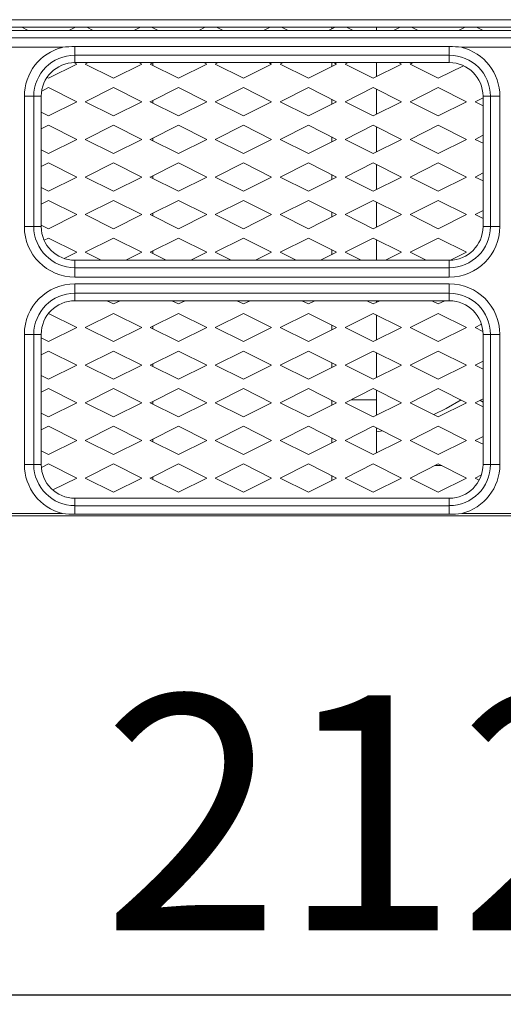
# Model space of a CAD drawing. Units: millimetres. Extents: x 66 to 2678, y 361 to 4091.
# Drawn here: x 1558 to 1609, y 2918 to 3023 of the extents above; entities that cross this region are included whole.
import ezdxf

# ---------------------------------------------------------------- set-up
doc = ezdxf.new("R2010")
doc.units = ezdxf.units.MM
doc.header["$PDSIZE"] = -1
doc.dimstyles.new('ISO-25', dxfattribs={"dimtxt": 2.5, "dimasz": 2.5, "dimexe": 1.25, "dimexo": 0.625, "dimtad": 1, "dimtxsty": 'Standard', "dimcen": 2.5, "dimadec": 0, "dimazin": 0, "dimtfac": 1, "dimtmove": 0, "dimatfit": 3, "dimfxl": 0, "dimarcsym": 0})

# ---------------------------------------------------------------- blocks, each defined once
blk = doc.blocks.new('*D8')
at = {"color": 0, "lineweight": -2}
for p, q in [((1715.29, 2979.44), (1715.29, 2917.89)), ((1502.79, 2974.86), (1502.79, 2917.89)), ((1506.1, 2918.89), (1711.99, 2918.89))]:
    blk.add_line(p, q, dxfattribs=at)
at = {"color": 0}
for points in [[(1506.1, 2919.44), (1506.1, 2918.34), (1502.79, 2918.89)], [(1711.99, 2919.44), (1711.99, 2918.34), (1715.29, 2918.89)]]:
    blk.add_solid(points, dxfattribs=at)
at = {"layer": 'Defpoints', "color": 0}
for p in [(1715.29, 2980.44), (1502.79, 2975.86), (1715.29, 2918.89)]:
    blk.add_point(p, dxfattribs=at)
at = {"color": 0, "insert": (1609.04, 2935), "char_height": 25, "attachment_point": 5}
blk.add_mtext('212,5', dxfattribs=at)

msp = doc.modelspace()

# ---------------------------------------------------------------- linework, layer by layer
at = {"color": 7, "linetype": 'Continuous', "lineweight": 15}
for p, q in [((1709.04, 3022.56), (1509.04, 3022.56)), ((1509.04, 3021.77), (1709.04, 3021.77)), ((1709.04, 3021.42), (1509.04, 3021.42)), ((1557.89, 3021.77), (1558.59, 3021.42)), ((1562.89, 3021.42), (1563.59, 3021.77)), ((1564.79, 3021.77), (1565.49, 3021.42)), ((1569.79, 3021.42), (1570.49, 3021.77)), ((1571.69, 3021.77), (1572.39, 3021.42)), ((1571.82, 3021.7), (1571.82, 3021.77)), ((1576.69, 3021.42), (1577.39, 3021.77)), ((1578.59, 3021.77), (1579.29, 3021.42)), ((1583.59, 3021.42), (1584.29, 3021.77)), ((1585.49, 3021.77), (1586.19, 3021.42)), ((1590.49, 3021.42), (1591.19, 3021.77)), ((1590.82, 3021.58), (1590.82, 3021.77)), ((1592.39, 3021.77), (1593.09, 3021.42)), ((1595.57, 3021.42), (1595.57, 3021.77)), ((1597.39, 3021.42), (1598.09, 3021.77)), ((1599.29, 3021.77), (1599.99, 3021.42)), ((1604.29, 3021.42), (1604.99, 3021.77)), ((1606.19, 3021.77), (1606.89, 3021.42)), ((1509.04, 3020.62), (1709.04, 3020.62)), ((1562.22, 3019.63), (1553.41, 3019.63)), ((1563.54, 3018.79), (1563.54, 3019.71)), ((1563.54, 3019.71), (1603.31, 3019.71)), ((1603.31, 3018.79), (1603.31, 3019.71)), ((1613.45, 3019.63), (1604.64, 3019.63)), ((1560.74, 3016.34), (1563.74, 3017.84)), ((1563.74, 3017.84), (1563.44, 3018)), ((1603.31, 3018.79), (1563.54, 3018.79)), ((1563.54, 3018.79), (1563.54, 3018)), ((1603.31, 3018), (1563.54, 3018)), ((1564.95, 3018), (1564.64, 3017.84)), ((1564.64, 3017.84), (1567.64, 3016.34)), ((1567.64, 3016.34), (1570.64, 3017.84)), ((1570.64, 3017.84), (1570.33, 3018)), ((1571.85, 3018), (1571.54, 3017.84)), ((1571.54, 3017.84), (1574.54, 3016.34)), ((1571.55, 3017.84), (1571.55, 3017.85)), ((1571.57, 3017.83), (1571.57, 3017.86)), ((1571.82, 3017.7), (1571.82, 3017.98)), ((1574.54, 3016.34), (1577.54, 3017.84)), ((1577.54, 3017.84), (1577.23, 3018)), ((1578.75, 3018), (1578.44, 3017.84)), ((1578.44, 3017.84), (1581.44, 3016.34)), ((1581.44, 3016.34), (1584.44, 3017.84)), ((1584.44, 3017.84), (1584.13, 3018)), ((1585.65, 3018), (1585.34, 3017.84)), ((1585.34, 3017.84), (1588.34, 3016.34)), ((1588.34, 3016.34), (1591.34, 3017.84)), ((1590.82, 3017.58), (1590.82, 3018)), ((1591.34, 3017.84), (1591.03, 3018)), ((1592.55, 3018), (1592.24, 3017.84)), ((1592.24, 3017.84), (1595.24, 3016.34)), ((1595.24, 3016.34), (1598.24, 3017.84)), ((1595.57, 3016.51), (1595.57, 3018)), ((1598.24, 3017.84), (1597.93, 3018)), ((1599.45, 3018), (1599.14, 3017.84)), ((1599.14, 3017.84), (1602.14, 3016.34)), ((1603.31, 3018.79), (1603.31, 3018)), ((1602.14, 3016.34), (1604.81, 3017.67)), ((1560.58, 3016.43), (1560.74, 3016.34)), ((1560.74, 3015.34), (1560.01, 3014.98)), ((1563.74, 3013.84), (1560.74, 3015.34)), ((1567.64, 3015.34), (1564.64, 3013.84)), ((1570.64, 3013.84), (1567.64, 3015.34)), ((1574.54, 3015.34), (1571.54, 3013.84)), ((1577.54, 3013.84), (1574.54, 3015.34)), ((1581.44, 3015.34), (1578.44, 3013.84)), ((1584.44, 3013.84), (1581.44, 3015.34)), ((1588.34, 3015.34), (1585.34, 3013.84)), ((1591.34, 3013.84), (1588.34, 3015.34)), ((1595.24, 3015.34), (1592.24, 3013.84)), ((1598.24, 3013.84), (1595.24, 3015.34)), ((1595.57, 3012.51), (1595.57, 3015.18)), ((1602.14, 3015.34), (1599.14, 3013.84)), ((1605.14, 3013.84), (1602.14, 3015.34)), ((1558.17, 3014.42), (1559.17, 3014.42)), ((1558.17, 3000.57), (1558.17, 3014.42)), ((1559.17, 3014.42), (1559.17, 3000.57)), ((1559.17, 3014.42), (1559.96, 3014.42)), ((1559.96, 3014.42), (1559.96, 3000.57)), ((1560.74, 3012.34), (1563.74, 3013.84)), ((1564.64, 3013.84), (1567.64, 3012.34)), ((1567.64, 3012.34), (1570.64, 3013.84)), ((1571.54, 3013.84), (1574.54, 3012.34)), ((1571.55, 3013.84), (1571.55, 3013.85)), ((1571.57, 3013.83), (1571.57, 3013.86)), ((1571.82, 3013.7), (1571.82, 3013.98)), ((1574.54, 3012.34), (1577.54, 3013.84)), ((1578.44, 3013.84), (1581.44, 3012.34)), ((1581.44, 3012.34), (1584.44, 3013.84)), ((1585.34, 3013.84), (1588.34, 3012.34)), ((1588.34, 3012.34), (1591.34, 3013.84)), ((1590.82, 3013.58), (1590.82, 3014.1)), ((1592.24, 3013.84), (1595.24, 3012.34)), ((1595.24, 3012.34), (1598.24, 3013.84)), ((1599.14, 3013.84), (1602.14, 3012.34)), ((1602.14, 3012.34), (1605.14, 3013.84)), ((1606.89, 3014.27), (1606.04, 3013.84)), ((1606.04, 3013.84), (1606.89, 3013.42)), ((1606.89, 3000.57), (1606.89, 3014.42)), ((1607.69, 3014.42), (1606.89, 3014.42)), ((1607.69, 3014.42), (1608.69, 3014.42)), ((1607.69, 3000.57), (1607.69, 3014.42)), ((1608.69, 3014.42), (1608.69, 3000.57)), ((1559.96, 3012.73), (1560.74, 3012.34)), ((1560.74, 3011.34), (1559.96, 3010.95)), ((1563.74, 3009.84), (1560.74, 3011.34)), ((1567.64, 3011.34), (1564.64, 3009.84)), ((1570.64, 3009.84), (1567.64, 3011.34)), ((1574.54, 3011.34), (1571.54, 3009.84)), ((1577.54, 3009.84), (1574.54, 3011.34)), ((1581.44, 3011.34), (1578.44, 3009.84)), ((1584.44, 3009.84), (1581.44, 3011.34)), ((1588.34, 3011.34), (1585.34, 3009.84)), ((1591.34, 3009.84), (1588.34, 3011.34)), ((1595.24, 3011.34), (1592.24, 3009.84)), ((1598.24, 3009.84), (1595.24, 3011.34)), ((1595.57, 3008.51), (1595.57, 3011.18)), ((1602.14, 3011.34), (1599.14, 3009.84)), ((1605.14, 3009.84), (1602.14, 3011.34)), ((1560.74, 3008.34), (1563.74, 3009.84)), ((1564.64, 3009.84), (1567.64, 3008.34)), ((1567.64, 3008.34), (1570.64, 3009.84)), ((1571.54, 3009.84), (1574.54, 3008.34)), ((1571.55, 3009.84), (1571.55, 3009.85)), ((1571.57, 3009.83), (1571.57, 3009.86)), ((1571.82, 3009.7), (1571.82, 3009.98)), ((1574.54, 3008.34), (1577.54, 3009.84)), ((1578.44, 3009.84), (1581.44, 3008.34)), ((1581.44, 3008.34), (1584.44, 3009.84)), ((1585.34, 3009.84), (1588.34, 3008.34)), ((1588.34, 3008.34), (1591.34, 3009.84)), ((1590.82, 3009.58), (1590.82, 3010.1)), ((1592.24, 3009.84), (1595.24, 3008.34)), ((1595.24, 3008.34), (1598.24, 3009.84)), ((1599.14, 3009.84), (1602.14, 3008.34)), ((1602.14, 3008.34), (1605.14, 3009.84)), ((1606.89, 3010.27), (1606.04, 3009.84)), ((1606.04, 3009.84), (1606.89, 3009.42)), ((1559.96, 3008.73), (1560.74, 3008.34)), ((1560.74, 3007.34), (1559.96, 3006.95)), ((1563.74, 3005.84), (1560.74, 3007.34)), ((1567.64, 3007.34), (1564.64, 3005.84)), ((1570.64, 3005.84), (1567.64, 3007.34)), ((1574.54, 3007.34), (1571.54, 3005.84)), ((1577.54, 3005.84), (1574.54, 3007.34)), ((1581.44, 3007.34), (1578.44, 3005.84)), ((1584.44, 3005.84), (1581.44, 3007.34)), ((1588.34, 3007.34), (1585.34, 3005.84)), ((1591.34, 3005.84), (1588.34, 3007.34)), ((1595.24, 3007.34), (1592.24, 3005.84)), ((1598.24, 3005.84), (1595.24, 3007.34)), ((1602.14, 3007.34), (1599.14, 3005.84)), ((1605.14, 3005.84), (1602.14, 3007.34)), ((1595.57, 3004.51), (1595.57, 3007.18)), ((1606.89, 3006.27), (1606.04, 3005.84)), ((1560.74, 3004.34), (1563.74, 3005.84)), ((1564.64, 3005.84), (1567.64, 3004.34)), ((1567.64, 3004.34), (1570.64, 3005.84)), ((1571.54, 3005.84), (1574.54, 3004.34)), ((1571.55, 3005.84), (1571.55, 3005.85)), ((1571.57, 3005.83), (1571.57, 3005.86)), ((1571.82, 3005.7), (1571.82, 3005.98)), ((1574.54, 3004.34), (1577.54, 3005.84)), ((1578.44, 3005.84), (1581.44, 3004.34)), ((1581.44, 3004.34), (1584.44, 3005.84)), ((1585.34, 3005.84), (1588.34, 3004.34)), ((1588.34, 3004.34), (1591.34, 3005.84)), ((1590.82, 3005.58), (1590.82, 3006.1)), ((1592.24, 3005.84), (1595.24, 3004.34)), ((1595.24, 3004.34), (1598.24, 3005.84)), ((1599.14, 3005.84), (1602.14, 3004.34)), ((1602.14, 3004.34), (1605.14, 3005.84)), ((1606.04, 3005.84), (1606.89, 3005.42)), ((1559.96, 3004.73), (1560.74, 3004.34)), ((1560.74, 3003.34), (1559.96, 3002.95)), ((1563.74, 3001.84), (1560.74, 3003.34)), ((1567.64, 3003.34), (1564.64, 3001.84)), ((1570.64, 3001.84), (1567.64, 3003.34)), ((1574.54, 3003.34), (1571.54, 3001.84)), ((1577.54, 3001.84), (1574.54, 3003.34)), ((1581.44, 3003.34), (1578.44, 3001.84)), ((1584.44, 3001.84), (1581.44, 3003.34)), ((1588.34, 3003.34), (1585.34, 3001.84)), ((1591.34, 3001.84), (1588.34, 3003.34)), ((1595.24, 3003.34), (1592.24, 3001.84)), ((1598.24, 3001.84), (1595.24, 3003.34)), ((1595.57, 3000.51), (1595.57, 3003.18)), ((1602.14, 3003.34), (1599.14, 3001.84)), ((1605.14, 3001.84), (1602.14, 3003.34)), ((1590.82, 3001.58), (1590.82, 3002.1)), ((1606.89, 3002.27), (1606.04, 3001.84)), ((1560.74, 3000.34), (1563.74, 3001.84)), ((1564.64, 3001.84), (1567.64, 3000.34)), ((1567.64, 3000.34), (1570.64, 3001.84)), ((1571.54, 3001.84), (1574.54, 3000.34)), ((1571.55, 3001.84), (1571.55, 3001.85)), ((1571.57, 3001.83), (1571.57, 3001.86)), ((1571.82, 3001.7), (1571.82, 3001.98)), ((1574.54, 3000.34), (1577.54, 3001.84)), ((1578.44, 3001.84), (1581.44, 3000.34)), ((1581.44, 3000.34), (1584.44, 3001.84)), ((1585.34, 3001.84), (1588.34, 3000.34)), ((1588.34, 3000.34), (1591.34, 3001.84)), ((1592.24, 3001.84), (1595.24, 3000.34)), ((1595.24, 3000.34), (1598.24, 3001.84)), ((1599.14, 3001.84), (1602.14, 3000.34)), ((1602.14, 3000.34), (1605.14, 3001.84)), ((1606.04, 3001.84), (1606.89, 3001.42)), ((1558.17, 3000.57), (1559.17, 3000.57)), ((1559.17, 3000.57), (1559.96, 3000.57)), ((1559.96, 3000.73), (1560.74, 3000.34)), ((1607.69, 3000.57), (1606.89, 3000.57)), ((1607.69, 3000.57), (1608.69, 3000.57)), ((1560.74, 2999.34), (1560.28, 2999.11)), ((1563.74, 2997.84), (1560.74, 2999.34)), ((1567.64, 2999.34), (1564.64, 2997.84)), ((1570.64, 2997.84), (1567.64, 2999.34)), ((1574.54, 2999.34), (1571.54, 2997.84)), ((1577.54, 2997.84), (1574.54, 2999.34)), ((1581.44, 2999.34), (1578.44, 2997.84)), ((1584.44, 2997.84), (1581.44, 2999.34)), ((1588.34, 2999.34), (1585.34, 2997.84)), ((1591.34, 2997.84), (1588.34, 2999.34)), ((1595.24, 2999.34), (1592.24, 2997.84)), ((1598.24, 2997.84), (1595.24, 2999.34)), ((1595.57, 2996.99), (1595.57, 2999.18)), ((1602.14, 2999.34), (1599.14, 2997.84)), ((1605.14, 2997.84), (1602.14, 2999.34)), ((1571.82, 2997.7), (1571.82, 2997.98)), ((1590.82, 2997.58), (1590.82, 2998.1)), ((1562.41, 2997.18), (1563.74, 2997.84)), ((1563.54, 2996.2), (1563.54, 2996.99)), ((1563.54, 2996.99), (1603.31, 2996.99)), ((1564.64, 2997.84), (1566.34, 2996.99)), ((1568.94, 2996.99), (1570.64, 2997.84)), ((1571.54, 2997.84), (1573.24, 2996.99)), ((1571.55, 2997.84), (1571.55, 2997.85)), ((1571.57, 2997.83), (1571.57, 2997.86)), ((1575.84, 2996.99), (1577.54, 2997.84)), ((1578.44, 2997.84), (1580.14, 2996.99)), ((1582.74, 2996.99), (1584.44, 2997.84)), ((1585.34, 2997.84), (1587.04, 2996.99)), ((1589.64, 2996.99), (1591.34, 2997.84)), ((1592.24, 2997.84), (1593.94, 2996.99)), ((1596.54, 2996.99), (1598.24, 2997.84)), ((1599.14, 2997.84), (1600.84, 2996.99)), ((1603.31, 2996.2), (1603.31, 2996.99)), ((1603.45, 2997), (1605.14, 2997.84)), ((1563.54, 2996.2), (1603.31, 2996.2)), ((1563.54, 2995.2), (1563.54, 2996.2)), ((1603.31, 2996.2), (1603.31, 2995.2)), ((1603.31, 2995.2), (1563.54, 2995.2)), ((1563.54, 2994.49), (1603.31, 2994.49)), ((1563.54, 2993.49), (1563.54, 2994.49)), ((1603.31, 2994.49), (1603.31, 2993.49)), ((1603.31, 2993.49), (1563.54, 2993.49)), ((1563.54, 2993.49), (1563.54, 2992.69)), ((1603.31, 2992.69), (1563.54, 2992.69)), ((1566.94, 2992.69), (1567.64, 2992.34)), ((1567.64, 2992.34), (1568.34, 2992.69)), ((1573.84, 2992.69), (1574.54, 2992.34)), ((1574.54, 2992.34), (1575.24, 2992.69)), ((1580.74, 2992.69), (1581.44, 2992.34)), ((1581.44, 2992.34), (1582.14, 2992.69)), ((1587.64, 2992.69), (1588.34, 2992.34)), ((1588.34, 2992.34), (1589.04, 2992.69)), ((1594.54, 2992.69), (1595.24, 2992.34)), ((1595.24, 2992.34), (1595.94, 2992.69)), ((1595.57, 2992.51), (1595.57, 2992.69)), ((1601.44, 2992.69), (1602.14, 2992.34)), ((1602.14, 2992.34), (1602.84, 2992.69)), ((1603.31, 2993.49), (1603.31, 2992.69)), ((1563.74, 2989.84), (1560.74, 2991.34)), ((1560.74, 2991.34), (1560.74, 2991.34)), ((1567.64, 2991.34), (1564.64, 2989.84)), ((1570.64, 2989.84), (1567.64, 2991.34)), ((1574.54, 2991.34), (1571.54, 2989.84)), ((1577.54, 2989.84), (1574.54, 2991.34)), ((1581.44, 2991.34), (1578.44, 2989.84)), ((1584.44, 2989.84), (1581.44, 2991.34)), ((1588.34, 2991.34), (1585.34, 2989.84)), ((1591.34, 2989.84), (1588.34, 2991.34)), ((1595.24, 2991.34), (1592.24, 2989.84)), ((1598.24, 2989.84), (1595.24, 2991.34)), ((1595.57, 2988.51), (1595.57, 2991.18)), ((1602.14, 2991.34), (1599.14, 2989.84)), ((1605.14, 2989.84), (1602.14, 2991.34)), ((1560.74, 2988.34), (1563.74, 2989.84)), ((1564.64, 2989.84), (1567.64, 2988.34)), ((1567.64, 2988.34), (1570.64, 2989.84)), ((1571.54, 2989.84), (1574.54, 2988.34)), ((1571.55, 2989.84), (1571.55, 2989.85)), ((1571.57, 2989.83), (1571.57, 2989.86)), ((1571.82, 2989.7), (1571.82, 2989.98)), ((1574.54, 2988.34), (1577.54, 2989.84)), ((1578.44, 2989.84), (1581.44, 2988.34)), ((1581.44, 2988.34), (1584.44, 2989.84)), ((1585.34, 2989.84), (1588.34, 2988.34)), ((1588.34, 2988.34), (1591.34, 2989.84)), ((1590.82, 2989.58), (1590.82, 2990.1)), ((1592.24, 2989.84), (1595.24, 2988.34)), ((1595.24, 2988.34), (1598.24, 2989.84)), ((1599.14, 2989.84), (1602.14, 2988.34)), ((1602.14, 2988.34), (1605.14, 2989.84)), ((1606.73, 2990.19), (1606.04, 2989.84)), ((1606.04, 2989.84), (1606.88, 2989.43)), ((1558.17, 2975.27), (1558.17, 2989.11)), ((1559.17, 2989.11), (1558.17, 2989.11)), ((1559.17, 2989.11), (1559.17, 2975.27)), ((1559.17, 2989.11), (1559.96, 2989.11)), ((1559.96, 2989.11), (1559.96, 2975.27)), ((1559.96, 2988.73), (1560.74, 2988.34)), ((1606.89, 2975.27), (1606.89, 2989.11)), ((1607.69, 2989.11), (1606.89, 2989.11)), ((1607.69, 2975.27), (1607.69, 2989.11)), ((1608.69, 2989.11), (1607.69, 2989.11)), ((1608.69, 2989.11), (1608.69, 2975.27)), ((1560.74, 2987.34), (1559.96, 2986.95)), ((1563.74, 2985.84), (1560.74, 2987.34)), ((1567.64, 2987.34), (1564.64, 2985.84)), ((1570.64, 2985.84), (1567.64, 2987.34)), ((1574.54, 2987.34), (1571.54, 2985.84)), ((1577.54, 2985.84), (1574.54, 2987.34)), ((1581.44, 2987.34), (1578.44, 2985.84)), ((1584.44, 2985.84), (1581.44, 2987.34)), ((1588.34, 2987.34), (1585.34, 2985.84)), ((1591.34, 2985.84), (1588.34, 2987.34)), ((1595.24, 2987.34), (1592.24, 2985.84)), ((1598.24, 2985.84), (1595.24, 2987.34)), ((1595.57, 2984.51), (1595.57, 2987.18)), ((1602.14, 2987.34), (1599.14, 2985.84)), ((1605.14, 2985.84), (1602.14, 2987.34)), ((1560.74, 2984.34), (1563.74, 2985.84)), ((1564.64, 2985.84), (1567.64, 2984.34)), ((1567.64, 2984.34), (1570.64, 2985.84)), ((1571.54, 2985.84), (1574.54, 2984.34)), ((1571.55, 2985.84), (1571.55, 2985.85)), ((1571.57, 2985.83), (1571.57, 2985.86)), ((1571.82, 2985.7), (1571.82, 2985.98)), ((1574.54, 2984.34), (1577.54, 2985.84)), ((1578.44, 2985.84), (1581.44, 2984.34)), ((1581.44, 2984.34), (1584.44, 2985.84)), ((1585.34, 2985.84), (1588.34, 2984.34)), ((1588.34, 2984.34), (1591.34, 2985.84)), ((1590.82, 2985.58), (1590.82, 2986.1)), ((1592.24, 2985.84), (1595.24, 2984.34)), ((1595.24, 2984.34), (1598.24, 2985.84)), ((1599.14, 2985.84), (1602.14, 2984.34)), ((1602.14, 2984.34), (1605.14, 2985.84)), ((1606.89, 2986.27), (1606.04, 2985.84)), ((1606.04, 2985.84), (1606.89, 2985.42)), ((1559.96, 2984.73), (1560.74, 2984.34)), ((1560.74, 2983.34), (1559.96, 2982.95)), ((1563.74, 2981.84), (1560.74, 2983.34)), ((1567.64, 2983.34), (1564.64, 2981.84)), ((1570.64, 2981.84), (1567.64, 2983.34)), ((1574.54, 2983.34), (1571.54, 2981.84)), ((1577.54, 2981.84), (1574.54, 2983.34)), ((1581.44, 2983.34), (1578.44, 2981.84)), ((1584.44, 2981.84), (1581.44, 2983.34)), ((1588.34, 2983.34), (1585.34, 2981.84)), ((1591.34, 2981.84), (1588.34, 2983.34)), ((1595.24, 2983.34), (1592.24, 2981.84)), ((1598.24, 2981.84), (1595.24, 2983.34)), ((1602.14, 2983.34), (1599.14, 2981.84)), ((1605.14, 2981.84), (1602.14, 2983.34)), ((1595.57, 2982.16), (1595.57, 2983.18)), ((1606.89, 2982.27), (1606.04, 2981.84)), ((1560.74, 2980.34), (1563.74, 2981.84)), ((1564.64, 2981.84), (1567.64, 2980.34)), ((1567.64, 2980.34), (1570.64, 2981.84)), ((1571.54, 2981.84), (1574.54, 2980.34)), ((1571.55, 2981.84), (1571.55, 2981.85)), ((1571.57, 2981.83), (1571.57, 2981.86)), ((1571.82, 2981.7), (1571.82, 2981.98)), ((1574.54, 2980.34), (1577.54, 2981.84)), ((1578.44, 2981.84), (1581.44, 2980.34)), ((1581.44, 2980.34), (1584.44, 2981.84)), ((1585.34, 2981.84), (1588.34, 2980.34)), ((1588.34, 2980.34), (1591.34, 2981.84)), ((1590.82, 2981.58), (1590.82, 2982.1)), ((1592.24, 2981.84), (1595.24, 2980.34)), ((1595.57, 2982.16), (1592.88, 2982.16)), ((1595.24, 2980.34), (1598.24, 2981.84)), ((1595.57, 2980.51), (1595.57, 2982.16)), ((1599.14, 2981.84), (1602.14, 2980.34)), ((1602.14, 2980.34), (1605.14, 2981.84)), ((1606.04, 2981.84), (1606.89, 2981.42)), ((1559.96, 2980.73), (1560.74, 2980.34)), ((1560.74, 2979.34), (1559.96, 2978.95)), ((1563.74, 2977.84), (1560.74, 2979.34)), ((1567.64, 2979.34), (1564.64, 2977.84)), ((1570.64, 2977.84), (1567.64, 2979.34)), ((1574.54, 2979.34), (1571.54, 2977.84)), ((1577.54, 2977.84), (1574.54, 2979.34)), ((1581.44, 2979.34), (1578.44, 2977.84)), ((1584.44, 2977.84), (1581.44, 2979.34)), ((1588.34, 2979.34), (1585.34, 2977.84)), ((1591.34, 2977.84), (1588.34, 2979.34)), ((1595.24, 2979.34), (1592.24, 2977.84)), ((1598.24, 2977.84), (1595.24, 2979.34)), ((1595.57, 2976.51), (1595.57, 2979.18)), ((1602.14, 2979.34), (1599.14, 2977.84)), ((1605.14, 2977.84), (1602.14, 2979.34)), ((1590.82, 2977.58), (1590.82, 2978.1)), ((1595.57, 2978.74), (1596.22, 2978.86)), ((1606.89, 2978.27), (1606.04, 2977.84)), ((1560.74, 2976.34), (1563.74, 2977.84)), ((1564.64, 2977.84), (1567.64, 2976.34)), ((1567.64, 2976.34), (1570.64, 2977.84)), ((1571.54, 2977.84), (1574.54, 2976.34)), ((1571.55, 2977.84), (1571.55, 2977.85)), ((1571.57, 2977.83), (1571.57, 2977.86)), ((1571.82, 2977.7), (1571.82, 2977.98)), ((1574.54, 2976.34), (1577.54, 2977.84)), ((1578.44, 2977.84), (1581.44, 2976.34)), ((1581.44, 2976.34), (1584.44, 2977.84)), ((1585.34, 2977.84), (1588.34, 2976.34)), ((1588.34, 2976.34), (1591.34, 2977.84)), ((1592.24, 2977.84), (1595.24, 2976.34)), ((1595.24, 2976.34), (1598.24, 2977.84)), ((1599.14, 2977.84), (1602.14, 2976.34)), ((1602.14, 2976.34), (1605.14, 2977.84)), ((1606.04, 2977.84), (1606.89, 2977.42)), ((1559.96, 2976.73), (1560.74, 2976.34)), ((1559.17, 2975.27), (1558.17, 2975.27)), ((1559.17, 2975.27), (1559.96, 2975.27)), ((1560.74, 2975.34), (1559.98, 2974.96)), ((1563.74, 2973.84), (1560.74, 2975.34)), ((1567.64, 2975.34), (1564.64, 2973.84)), ((1570.64, 2973.84), (1567.64, 2975.34)), ((1574.54, 2975.34), (1571.54, 2973.84)), ((1577.54, 2973.84), (1574.54, 2975.34)), ((1581.44, 2975.34), (1578.44, 2973.84)), ((1584.44, 2973.84), (1581.44, 2975.34)), ((1588.34, 2975.34), (1585.34, 2973.84)), ((1591.34, 2973.84), (1588.34, 2975.34)), ((1595.24, 2975.34), (1592.24, 2973.84)), ((1598.24, 2973.84), (1595.24, 2975.34)), ((1595.57, 2975.16), (1595.57, 2975.18)), ((1595.61, 2975.16), (1595.57, 2975.16)), ((1602.14, 2975.34), (1599.14, 2973.84)), ((1602.51, 2975.16), (1601.78, 2975.16)), ((1605.14, 2973.84), (1602.14, 2975.34)), ((1607.69, 2975.27), (1606.89, 2975.27)), ((1608.69, 2975.27), (1607.69, 2975.27)), ((1561.19, 2972.57), (1563.74, 2973.84)), ((1564.64, 2973.84), (1567.64, 2972.34)), ((1567.64, 2972.34), (1570.64, 2973.84)), ((1571.54, 2973.84), (1574.54, 2972.34)), ((1571.55, 2973.84), (1571.55, 2973.85)), ((1571.57, 2973.83), (1571.57, 2973.86)), ((1571.82, 2973.7), (1571.82, 2973.98)), ((1574.54, 2972.34), (1577.54, 2973.84)), ((1578.44, 2973.84), (1581.44, 2972.34)), ((1581.44, 2972.34), (1584.44, 2973.84)), ((1585.34, 2973.84), (1588.34, 2972.34)), ((1588.34, 2972.34), (1591.34, 2973.84)), ((1590.82, 2973.58), (1590.82, 2974.1)), ((1592.24, 2973.84), (1595.24, 2972.34)), ((1595.24, 2972.34), (1598.24, 2973.84)), ((1599.14, 2973.84), (1602.14, 2972.34)), ((1602.14, 2972.34), (1605.14, 2973.84)), ((1606.73, 2974.18), (1606.04, 2973.84)), ((1606.04, 2973.84), (1606.49, 2973.62)), ((1563.54, 2970.89), (1563.54, 2971.69)), ((1563.54, 2971.69), (1603.31, 2971.69)), ((1563.54, 2970.89), (1563.54, 2969.98)), ((1563.54, 2970.89), (1603.31, 2970.89)), ((1603.31, 2970.89), (1603.31, 2971.69)), ((1603.31, 2970.89), (1603.31, 2969.98)), ((1508.79, 2969.81), (1709.29, 2969.81)), ((1553.41, 2970.06), (1562.22, 2970.06)), ((1603.31, 2969.98), (1563.54, 2969.98)), ((1604.64, 2970.06), (1613.45, 2970.06))]:
    msp.add_line(p, q, dxfattribs=at)
at = {"color": 8, "linetype": 'Continuous', "lineweight": 15}
msp.add_line((1606.89, 2981.89), (1606.57, 2982.11), dxfattribs=at)
at = {"color": 7, "linetype": 'Continuous', "lineweight": 15, "flags": 128}
msp.add_lwpolyline([(1601.66, 2980.58), (1602.96, 2981.22), (1604.56, 2982.14)], dxfattribs=at)
at = {"color": 7, "linetype": 'Continuous', "lineweight": 15}
for centre, radius, start, end in [((1563.54, 3014.42), 5.37, 104.3225, 180), ((1603.31, 3014.42), 5.37, 0, 75.6775), ((1563.54, 3014.42), 4.37, 90, 180), ((1563.54, 3014.42), 3.58, 90, 180), ((1603.31, 3014.42), 4.37, 0, 90), ((1603.31, 3014.42), 3.58, 0, 90), ((1563.54, 3000.57), 5.37, 180, 270), ((1563.54, 3000.57), 4.37, 180, 270), ((1563.54, 3000.57), 3.58, 180, 270), ((1603.31, 3000.57), 5.37, 270, 0), ((1603.31, 3000.57), 4.37, 270, 0), ((1603.31, 3000.57), 3.58, 270, 0), ((1563.54, 2989.11), 5.37, 90, 180), ((1603.31, 2989.11), 5.37, 0, 90), ((1563.54, 2989.11), 4.37, 90, 180), ((1563.54, 2989.11), 3.58, 90, 180), ((1603.31, 2989.11), 4.37, 0, 90), ((1603.31, 2989.11), 3.58, 0, 90), ((1563.54, 2975.27), 5.37, 180, 255.6775), ((1563.54, 2975.27), 4.37, 180, 270), ((1563.54, 2975.27), 3.58, 180, 270), ((1603.31, 2975.27), 4.37, 270, 0), ((1603.31, 2975.27), 3.58, 270, 0), ((1603.31, 2975.27), 5.37, 284.3225, 0)]:
    msp.add_arc(centre, radius, start, end, dxfattribs=at)
for points, knots in [([(1562.22, 3019.63), (1562.22, 3019.63), (1562.66, 3019.68), (1563.1, 3019.7), (1563.54, 3019.71)], [0, 0, 0, 0, 0.009541, 1, 1, 1, 1]), ([(1603.31, 3019.71), (1603.76, 3019.7), (1604.2, 3019.68), (1604.64, 3019.63), (1604.64, 3019.63)], [0, 0, 0, 0, 0.990448, 1, 1, 1, 1]), ([(1563.54, 2969.98), (1563.1, 2969.99), (1562.66, 2970.01), (1562.22, 2970.06), (1562.22, 2970.06)], [0, 0, 0, 0, 0.990464, 1, 1, 1, 1]), ([(1604.64, 2970.06), (1604.64, 2970.06), (1604.2, 2970.01), (1603.75, 2969.99), (1603.31, 2969.98)], [0, 0, 0, 0, 0.009547, 1, 1, 1, 1])]:
    msp.add_open_spline(points, degree=3, knots=knots, dxfattribs=at)

# ---------------------------------------------------------------- dimensions: what is measured, and where the dimension line sits
dim = msp.add_linear_dim(base=(1715.29, 2918.89), p1=(1502.79, 2975.86), p2=(1715.29, 2980.44), dimstyle='ISO-25', override={"dimtxt": 25, "dimasz": 3.302, "dimexe": 1, "dimexo": 1, "dimgap": 1.524, "dimtih": 1, "dimtoh": 1, "dimdec": 1, "dimzin": 0, "dimadec": 2, "dimtdec": 1, "dimtzin": 0})
dim.commit()
dim.dimension.update_dxf_attribs({"geometry": '*D8', "text_midpoint": (1609.04, 2935)})

doc.saveas('drawing.dxf')
